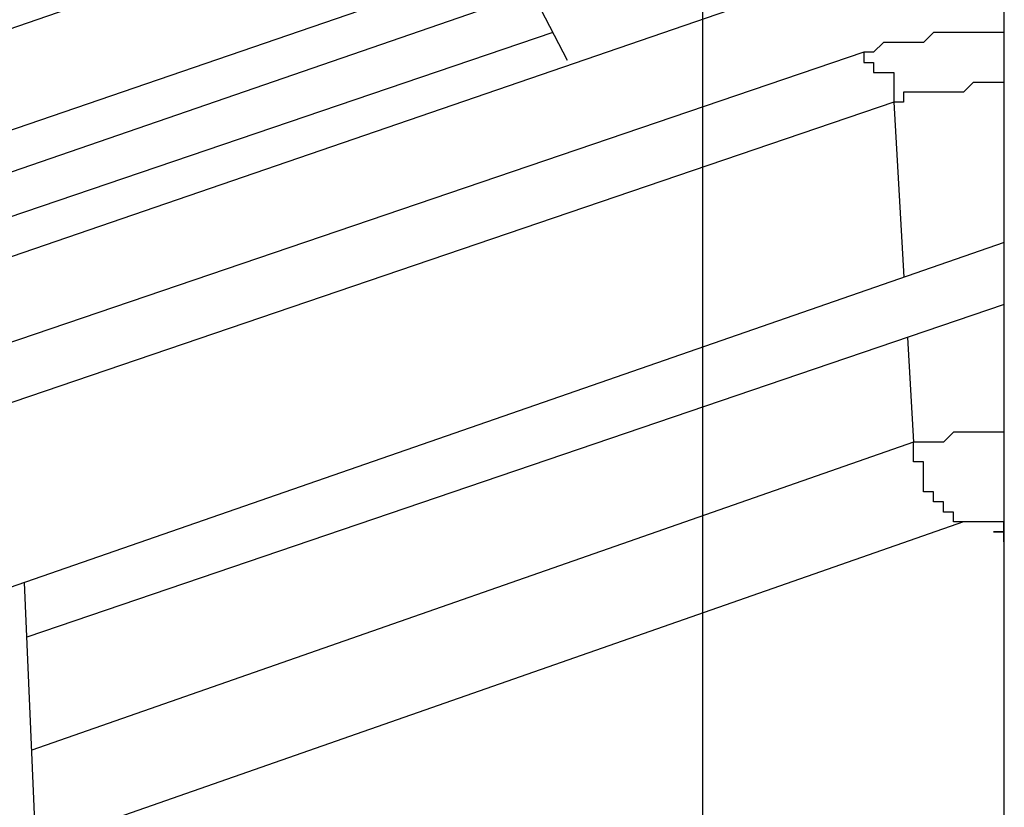
# Model space of a CAD drawing. Extents: x -5 to 183, y -8 to 82.
# Drawn here: x 39 to 43, y 35 to 39 of the extents above; entities that cross this region are included whole.
import ezdxf

# ---------------------------------------------------------------- set-up
doc = ezdxf.new("R2010")
doc.units = 0
doc.header["$LTSCALE"] = 0.125
doc.layers.get('0').update_dxf_attribs({"linetype": 'CONTINUOUS'})

msp = doc.modelspace()

# ---------------------------------------------------------------- linework, layer by layer
at = {"linetype": 'CONTINUOUS'}
for p, q in [((41.5149, 38.7261), (41.6456, 38.4756)), ((39.4508, 33.7847), (39.3442, 36.2626))]:
    msp.add_line(p, q, dxfattribs=at)
at = {"color": 7}
for points in [[(42.2211, 34.8597), (42.2211, 49.8296)], [(43.499, 35.2337), (43.499, 40.0916)], [(36.6519, 37.7026), (41.5149, 39.3788)], [(43.499, 39.0889), (34.66, 36.0551)], [(41.5149, 38.9439), (36.6519, 37.2768)], [(36.6519, 37.0947), (41.5149, 38.7712)], [(41.5841, 38.5935), (36.6169, 36.9046)], [(43.499, 38.5934), (43.1994, 38.5934), (43.1567, 38.5507), (43.114, 38.5507), (43.0299, 38.5507), (42.9872, 38.5507), (42.9445, 38.5096), (42.9032, 38.5096)], [(42.9032, 38.5096), (36.6799, 36.3929)], [(42.9032, 38.5096), (42.9032, 38.4665), (42.9445, 38.4665), (42.9445, 38.4238), (42.9872, 38.4238), (43.0299, 38.4238), (43.0299, 38.2972)], [(43.499, 38.381), (43.3676, 38.381), (43.3262, 38.3399), (43.1567, 38.3399), (43.0713, 38.3399), (43.0713, 38.2972), (43.0299, 38.2972)], [(43.0299, 38.2972), (36.8067, 36.1805)], [(43.0299, 38.2972), (43.0732, 37.5559)], [(43.499, 37.7035), (34.786, 34.6817)], [(43.499, 37.4408), (39.3541, 36.0308)], [(43.0881, 37.301), (43.114, 36.8571)], [(43.499, 36.8998), (43.3262, 36.8998), (43.2835, 36.8998), (43.2408, 36.8571), (43.1567, 36.8571), (43.114, 36.8571)], [(43.114, 36.8571), (39.3748, 35.5515)], [(43.3262, 36.5195), (43.2835, 36.5195), (43.2835, 36.5608), (43.2408, 36.5608), (43.2408, 36.6036), (43.1994, 36.6036), (43.1994, 36.6461), (43.1567, 36.6461), (43.1567, 36.7732), (43.114, 36.7732), (43.114, 36.8571)], [(43.3262, 36.5195), (39.3923, 35.145)], [(43.499, 36.5227), (43.4957, 36.5195), (43.453, 36.5195), (43.4103, 36.5195), (43.3262, 36.5195)]]:
    msp.add_lwpolyline(points, dxfattribs=at)
msp.add_polyline3d([(43.499, 36.5195, 0), (43.4989, 36.5195, 0), (43.4985, 36.5195, 0), (43.4982, 36.5195, 0), (43.4979, 36.5195, 0), (43.4976, 36.5195, 0), (43.4973, 36.5195, 0), (43.4971, 36.5195, 0), (43.4968, 36.5195, 0), (43.4966, 36.5195, 0), (43.4964, 36.5195, 0), (43.4963, 36.5195, 0), (43.4961, 36.5195, 0), (43.496, 36.5195, 0), (43.4959, 36.5195, 0), (43.4958, 36.5195, 0), (43.4958, 36.5195, 0), (43.4957, 36.5195, 0), (43.4957, 36.5195, 0), (43.4957, 36.5195, 0), (43.4957, 36.5194, 0), (43.4957, 36.5193, 0), (43.4957, 36.5192, 0), (43.4957, 36.5191, 0), (43.4957, 36.519, 0), (43.4957, 36.5188, 0), (43.4957, 36.5186, 0), (43.4957, 36.5184, 0), (43.4957, 36.5182, 0), (43.4957, 36.5179, 0), (43.4957, 36.5176, 0), (43.4957, 36.5173, 0), (43.4957, 36.517, 0), (43.4957, 36.5167, 0), (43.4957, 36.5163, 0), (43.4957, 36.516, 0), (43.4957, 36.5156, 0), (43.4957, 36.5152, 0), (43.4957, 36.5147, 0), (43.4957, 36.5143, 0), (43.4957, 36.5139, 0), (43.4957, 36.5134, 0), (43.4957, 36.5129, 0), (43.4957, 36.5124, 0), (43.4957, 36.5119, 0), (43.4957, 36.5114, 0), (43.4957, 36.5109, 0), (43.4957, 36.5103, 0), (43.4957, 36.5098, 0), (43.4957, 36.5092, 0), (43.4957, 36.5086, 0), (43.4957, 36.508, 0), (43.4957, 36.5074, 0), (43.4957, 36.5069, 0), (43.4957, 36.5062, 0), (43.4957, 36.5056, 0), (43.4957, 36.505, 0), (43.4957, 36.5044, 0), (43.4957, 36.5038, 0), (43.4957, 36.5031, 0), (43.4957, 36.5025, 0), (43.4957, 36.5018, 0), (43.4957, 36.5012, 0), (43.4957, 36.5005, 0), (43.4957, 36.4999, 0), (43.4957, 36.4992, 0), (43.4957, 36.4986, 0), (43.4957, 36.4979, 0), (43.4957, 36.4973, 0), (43.4957, 36.4966, 0), (43.4957, 36.496, 0), (43.4957, 36.4953, 0), (43.4957, 36.4947, 0), (43.4957, 36.494, 0), (43.4957, 36.4934, 0), (43.4957, 36.4928, 0), (43.4957, 36.4921, 0), (43.4957, 36.4915, 0), (43.4957, 36.4909, 0), (43.4957, 36.4903, 0), (43.4957, 36.4897, 0), (43.4957, 36.4891, 0), (43.4957, 36.4885, 0), (43.4957, 36.4879, 0), (43.4957, 36.4873, 0), (43.4957, 36.4867, 0), (43.4957, 36.4862, 0), (43.4957, 36.4856, 0), (43.4957, 36.4851, 0), (43.4957, 36.4846, 0), (43.4957, 36.4841, 0), (43.4957, 36.4836, 0), (43.4957, 36.4831, 0), (43.4957, 36.4826, 0), (43.4957, 36.4821, 0), (43.4957, 36.4817, 0), (43.4957, 36.4813, 0), (43.4957, 36.4809, 0), (43.4957, 36.4805, 0), (43.4957, 36.4801, 0), (43.4957, 36.4797, 0), (43.4957, 36.4794, 0), (43.4957, 36.4791, 0), (43.4957, 36.4787, 0), (43.4957, 36.4785, 0), (43.4957, 36.4782, 0), (43.4957, 36.478, 0), (43.4957, 36.4777, 0), (43.4957, 36.4775, 0), (43.4957, 36.4773, 0), (43.4957, 36.4772, 0), (43.4957, 36.4771, 0), (43.4957, 36.477, 0), (43.4957, 36.4769, 0), (43.4957, 36.4768, 0), (43.4957, 36.4768, 0), (43.4957, 36.4768, 0), (43.4957, 36.4768, 0), (43.4956, 36.4768, 0), (43.4956, 36.4768, 0), (43.4955, 36.4768, 0), (43.4954, 36.4768, 0), (43.4952, 36.4768, 0), (43.495, 36.4768, 0), (43.4949, 36.4768, 0), (43.4946, 36.4768, 0), (43.4944, 36.4768, 0), (43.4941, 36.4768, 0), (43.4939, 36.4768, 0), (43.4936, 36.4768, 0), (43.4932, 36.4768, 0), (43.4929, 36.4768, 0), (43.4926, 36.4768, 0), (43.4922, 36.4768, 0), (43.4918, 36.4768, 0), (43.4914, 36.4768, 0), (43.491, 36.4768, 0), (43.4905, 36.4768, 0), (43.4901, 36.4768, 0), (43.4896, 36.4768, 0), (43.4891, 36.4768, 0), (43.4886, 36.4768, 0), (43.4881, 36.4768, 0), (43.4876, 36.4768, 0), (43.487, 36.4768, 0), (43.4865, 36.4768, 0), (43.4859, 36.4768, 0), (43.4854, 36.4768, 0), (43.4848, 36.4768, 0), (43.4842, 36.4768, 0), (43.4836, 36.4768, 0), (43.483, 36.4768, 0), (43.4824, 36.4768, 0), (43.4818, 36.4768, 0), (43.4812, 36.4768, 0), (43.4805, 36.4768, 0), (43.4799, 36.4768, 0), (43.4793, 36.4768, 0), (43.4786, 36.4768, 0), (43.478, 36.4768, 0), (43.4773, 36.4768, 0), (43.4767, 36.4768, 0), (43.476, 36.4768, 0), (43.4753, 36.4768, 0), (43.4747, 36.4768, 0), (43.474, 36.4768, 0), (43.4734, 36.4768, 0), (43.4727, 36.4768, 0), (43.4721, 36.4768, 0), (43.4714, 36.4768, 0), (43.4708, 36.4768, 0), (43.4701, 36.4768, 0), (43.4695, 36.4768, 0), (43.4688, 36.4768, 0), (43.4682, 36.4768, 0), (43.4675, 36.4768, 0), (43.4669, 36.4768, 0), (43.4663, 36.4768, 0), (43.4657, 36.4768, 0), (43.4651, 36.4768, 0), (43.4645, 36.4768, 0), (43.4639, 36.4768, 0), (43.4633, 36.4768, 0), (43.4627, 36.4768, 0), (43.4622, 36.4768, 0), (43.4616, 36.4768, 0), (43.4611, 36.4768, 0), (43.4605, 36.4768, 0), (43.46, 36.4768, 0), (43.4595, 36.4768, 0), (43.459, 36.4768, 0), (43.4586, 36.4768, 0), (43.4581, 36.4768, 0), (43.4576, 36.4768, 0), (43.4572, 36.4768, 0), (43.4568, 36.4768, 0), (43.4564, 36.4768, 0), (43.456, 36.4768, 0), (43.4556, 36.4768, 0), (43.4553, 36.4768, 0), (43.455, 36.4768, 0), (43.4547, 36.4768, 0), (43.4544, 36.4768, 0), (43.4541, 36.4768, 0), (43.4539, 36.4768, 0), (43.4536, 36.4768, 0), (43.4534, 36.4768, 0), (43.4532, 36.4768, 0), (43.4531, 36.4768, 0), (43.453, 36.4768, 0), (43.4528, 36.4768, 0), (43.4528, 36.4768, 0), (43.4527, 36.4768, 0), (43.4527, 36.4768, 0), (43.4527, 36.4768, 0), (43.4527, 36.4768, 0), (43.4527, 36.4768, 0), (43.4528, 36.4768, 0), (43.4529, 36.4768, 0), (43.453, 36.4768, 0), (43.4531, 36.4768, 0), (43.4533, 36.4768, 0), (43.4535, 36.4768, 0), (43.4537, 36.4768, 0), (43.454, 36.4768, 0), (43.4542, 36.4768, 0), (43.4545, 36.4768, 0), (43.4548, 36.4768, 0), (43.4551, 36.4768, 0), (43.4554, 36.4768, 0), (43.4558, 36.4768, 0), (43.4562, 36.4768, 0), (43.4566, 36.4768, 0), (43.457, 36.4768, 0), (43.4574, 36.4768, 0), (43.4578, 36.4768, 0), (43.4583, 36.4768, 0), (43.4587, 36.4768, 0), (43.4592, 36.4768, 0), (43.4597, 36.4768, 0), (43.4602, 36.4768, 0), (43.4608, 36.4768, 0), (43.4613, 36.4768, 0), (43.4618, 36.4768, 0), (43.4624, 36.4768, 0), (43.463, 36.4768, 0), (43.4635, 36.4768, 0), (43.4641, 36.4768, 0), (43.4647, 36.4768, 0), (43.4653, 36.4768, 0), (43.4659, 36.4768, 0), (43.4665, 36.4768, 0), (43.4672, 36.4768, 0), (43.4678, 36.4768, 0), (43.4684, 36.4768, 0), (43.4691, 36.4768, 0), (43.4697, 36.4768, 0), (43.4704, 36.4768, 0), (43.471, 36.4768, 0), (43.4717, 36.4768, 0), (43.4723, 36.4768, 0), (43.473, 36.4768, 0), (43.4736, 36.4768, 0), (43.4743, 36.4768, 0), (43.475, 36.4768, 0), (43.4756, 36.4768, 0), (43.4763, 36.4768, 0), (43.4769, 36.4768, 0), (43.4776, 36.4768, 0), (43.4782, 36.4768, 0), (43.4789, 36.4768, 0), (43.4795, 36.4768, 0), (43.4802, 36.4768, 0), (43.4808, 36.4768, 0), (43.4814, 36.4768, 0), (43.482, 36.4768, 0), (43.4827, 36.4768, 0), (43.4833, 36.4768, 0), (43.4839, 36.4768, 0), (43.4844, 36.4768, 0), (43.485, 36.4768, 0), (43.4856, 36.4768, 0), (43.4862, 36.4768, 0), (43.4867, 36.4768, 0), (43.4873, 36.4768, 0), (43.4878, 36.4768, 0), (43.4883, 36.4768, 0), (43.4888, 36.4768, 0), (43.4893, 36.4768, 0), (43.4898, 36.4768, 0), (43.4902, 36.4768, 0), (43.4907, 36.4768, 0), (43.4911, 36.4768, 0), (43.4915, 36.4768, 0), (43.492, 36.4768, 0), (43.4923, 36.4768, 0), (43.4927, 36.4768, 0), (43.493, 36.4768, 0), (43.4934, 36.4768, 0), (43.4937, 36.4768, 0), (43.494, 36.4768, 0), (43.4942, 36.4768, 0), (43.4945, 36.4768, 0), (43.4947, 36.4768, 0), (43.4949, 36.4768, 0), (43.4951, 36.4768, 0), (43.4953, 36.4768, 0), (43.4954, 36.4768, 0), (43.4955, 36.4768, 0), (43.4956, 36.4768, 0), (43.4957, 36.4768, 0), (43.4957, 36.4768, 0), (43.4957, 36.4768, 0), (43.4957, 36.4768, 0), (43.4957, 36.4767, 0), (43.4957, 36.4766, 0), (43.4957, 36.4766, 0), (43.4957, 36.4764, 0), (43.4957, 36.4763, 0), (43.4957, 36.4761, 0), (43.4957, 36.4759, 0), (43.4957, 36.4757, 0), (43.4957, 36.4755, 0), (43.4957, 36.4752, 0), (43.4957, 36.475, 0), (43.4957, 36.4747, 0), (43.4957, 36.4744, 0), (43.4957, 36.474, 0), (43.4957, 36.4737, 0), (43.4957, 36.4733, 0), (43.4957, 36.4729, 0), (43.4957, 36.4725, 0), (43.4957, 36.4721, 0), (43.4957, 36.4717, 0), (43.4957, 36.4712, 0), (43.4957, 36.4708, 0), (43.4957, 36.4703, 0), (43.4957, 36.4698, 0), (43.4957, 36.4693, 0), (43.4957, 36.4688, 0), (43.4957, 36.4682, 0), (43.4957, 36.4677, 0), (43.4957, 36.4672, 0), (43.4957, 36.4666, 0), (43.4957, 36.466, 0), (43.4957, 36.4654, 0), (43.4957, 36.4648, 0), (43.4957, 36.4643, 0), (43.4957, 36.4636, 0), (43.4957, 36.463, 0), (43.4957, 36.4624, 0), (43.4957, 36.4618, 0), (43.4957, 36.4612, 0), (43.4957, 36.4605, 0), (43.4957, 36.4599, 0), (43.4957, 36.4592, 0), (43.4957, 36.4586, 0), (43.4957, 36.458, 0), (43.4957, 36.4573, 0), (43.4957, 36.4567, 0), (43.4957, 36.456, 0), (43.4957, 36.4553, 0), (43.4957, 36.4547, 0), (43.4957, 36.454, 0), (43.4957, 36.4534, 0), (43.4957, 36.4527, 0), (43.4957, 36.4521, 0), (43.4957, 36.4514, 0), (43.4957, 36.4508, 0), (43.4957, 36.4502, 0), (43.4957, 36.4495, 0), (43.4957, 36.4489, 0), (43.4957, 36.4483, 0), (43.4957, 36.4477, 0), (43.4957, 36.4471, 0), (43.4957, 36.4465, 0), (43.4957, 36.4459, 0), (43.4957, 36.4453, 0), (43.4957, 36.4447, 0), (43.4957, 36.4441, 0), (43.4957, 36.4436, 0), (43.4957, 36.443, 0), (43.4957, 36.4425, 0), (43.4957, 36.4419, 0), (43.4957, 36.4414, 0), (43.4957, 36.4409, 0), (43.4957, 36.4404, 0), (43.4957, 36.44, 0), (43.4957, 36.4395, 0), (43.4957, 36.4391, 0), (43.4957, 36.4386, 0), (43.4957, 36.4382, 0), (43.4957, 36.4378, 0), (43.4957, 36.4374, 0), (43.4957, 36.4371, 0), (43.4957, 36.4367, 0), (43.4957, 36.4364, 0), (43.4957, 36.4361, 0), (43.4957, 36.4358, 0), (43.4957, 36.4355, 0), (43.4957, 36.4353, 0), (43.4957, 36.4351, 0), (43.4957, 36.4348, 0), (43.4957, 36.4347, 0), (43.4957, 36.4345, 0), (43.4957, 36.4344, 0), (43.4957, 36.4343, 0), (43.4957, 36.4342, 0), (43.4957, 36.4341, 0), (43.4957, 36.4341, 0), (43.4957, 36.4341, 0), (43.4957, 36.4341, 0), (43.4958, 36.4341, 0), (43.4958, 36.4341, 0), (43.4959, 36.4341, 0), (43.496, 36.4341, 0), (43.4962, 36.4341, 0), (43.4963, 36.4341, 0), (43.4965, 36.4341, 0), (43.4967, 36.4341, 0), (43.4969, 36.4341, 0), (43.4972, 36.4341, 0), (43.4974, 36.4341, 0), (43.4977, 36.4341, 0), (43.498, 36.4341, 0), (43.4983, 36.4341, 0), (43.4987, 36.4341, 0), (43.499, 36.4341, 0)], dxfattribs=at)

doc.saveas('drawing.dxf')
